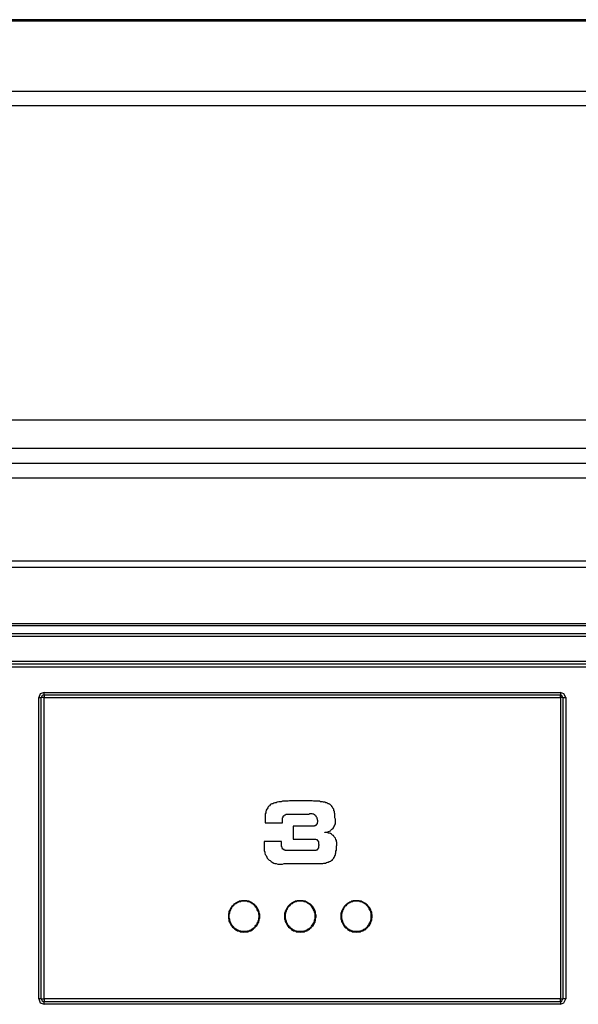
# Model space of a CAD drawing. Units: millimetres. Extents: x 608 to 931, y 414 to 878.
# Drawn here: x 749 to 767, y 461 to 493 of the extents above; entities that cross this region are included whole.
import ezdxf

# ---------------------------------------------------------------- set-up
doc = ezdxf.new("R2010")
doc.units = ezdxf.units.MM

msp = doc.modelspace()

# ---------------------------------------------------------------- linework, layer by layer
for points in [[(897.35485, 493.44648), (612.28702, 493.44648)], [(612.35218, 493.41373), (897.28969, 493.41373)], [(736.21831, 493.41373), (751.58391, 493.41373)], [(751.58391, 493.41373), (755.42949, 493.41373)], [(755.42949, 493.41373), (755.89989, 493.41373)], [(755.89989, 493.41373), (756.02951, 493.41373)], [(893.07111, 491.11017), (616.57077, 491.11017)], [(893.07111, 490.63994), (616.57077, 490.63994)], [(814.31203, 480.38771), (612.69278, 480.38771)], [(814.31203, 479.46311), (612.83878, 479.46311)], [(614.57507, 478.99254), (816.81071, 478.99254)], [(614.57507, 478.50611), (816.81071, 478.50611)], [(817.58948, 475.7968), (629.56749, 475.7968)], [(817.58948, 475.58616), (629.56749, 475.58616)], [(819.0498, 473.75283), (630.47605, 473.75283)], [(819.11461, 473.68802), (630.52466, 473.68802)], [(630.50846, 473.42877), (819.40661, 473.42877)], [(630.50846, 473.34741), (819.40661, 473.34741)], [(819.92613, 472.52004), (631.51441, 472.52004)], [(819.90993, 472.43902), (631.51441, 472.43902)], [(631.51441, 472.34146), (819.90993, 472.34146)], [(749.53943, 471.51443), (749.40963, 471.46582), (749.36102, 471.35206)], [(749.36102, 461.52144), (749.36102, 471.35206)], [(749.36102, 471.35206), (749.44204, 471.35206)], [(749.53943, 471.43307), (749.47462, 471.41687), (749.44204, 471.35206)], [(749.53943, 471.35206), (749.44204, 471.35206)], [(749.44204, 461.52144), (749.44204, 471.35206)], [(749.53943, 471.51443), (766.36552, 471.51443)], [(749.53943, 471.43307), (749.53943, 471.51443)], [(749.53943, 471.43307), (749.53943, 471.35206)], [(749.53943, 471.43307), (766.36552, 471.43307)], [(749.53943, 471.35206), (766.36552, 471.35206)], [(749.53943, 461.52144), (749.53943, 471.35206)], [(766.54375, 471.35206), (766.47894, 471.46582), (766.36552, 471.51443)], [(766.36552, 471.51443), (766.36552, 471.43307)], [(766.36552, 471.35206), (766.36552, 471.43307)], [(766.44654, 471.35206), (766.41378, 471.40101), (766.36552, 471.43307)], [(766.44654, 471.35206), (766.36552, 471.35206)], [(766.36552, 471.35206), (766.36552, 461.52144)], [(766.44654, 471.35206), (766.44654, 461.52144)], [(766.44654, 471.35206), (766.54375, 471.35206)], [(766.54375, 471.35206), (766.54375, 461.52144)], [(757.73322, 467.97808), (757.66841, 467.97808), (757.6036, 467.97808), (757.53879, 467.97808), (757.48983, 467.96188), (757.42502, 467.96188), (757.37641, 467.96188), (757.3116, 467.96188), (757.26265, 467.94533), (757.21404, 467.94533), (757.18198, 467.94533), (757.13337, 467.92947), (757.10028, 467.91293), (757.05167, 467.91293), (757.01961, 467.89707), (756.98686, 467.88052), (756.95479, 467.88052), (756.9379, 467.86466), (756.90619, 467.84811), (756.88964, 467.81571), (756.85723, 467.79951), (756.84138, 467.7833), (756.82448, 467.7509), (756.80862, 467.71849), (756.79242, 467.70194), (756.77622, 467.66954), (756.75967, 467.62127), (756.75967, 467.58887), (756.74381, 467.55612), (756.74381, 467.50751), (756.74381, 467.4751), (756.74381, 467.42615), (756.74381, 467.37789)], [(759.01531, 467.42615), (759.01531, 467.4427), (759.01531, 467.4751), (759.01531, 467.50751), (759.01531, 467.53992), (759.01531, 467.55612), (758.99945, 467.58887), (758.99945, 467.60473), (758.99945, 467.63713), (758.98256, 467.65368), (758.98256, 467.68609), (758.98256, 467.70194), (758.96636, 467.71849), (758.9505, 467.73469), (758.9505, 467.7509), (758.93395, 467.7671), (758.91775, 467.7833), (758.91775, 467.79951), (758.90154, 467.81571), (758.88569, 467.83191), (758.86879, 467.84811), (758.85294, 467.86466), (758.83708, 467.86466), (758.82053, 467.88052), (758.78812, 467.88052), (758.77227, 467.89707), (758.75537, 467.91293), (758.72331, 467.91293), (758.69056, 467.92947), (758.67436, 467.92947), (758.64161, 467.92947), (758.60989, 467.94533), (758.5768, 467.94533), (758.54508, 467.94533), (758.51199, 467.96188), (758.47993, 467.96188), (758.43132, 467.96188), (758.39857, 467.96188), (758.34961, 467.96188), (758.3179, 467.96188), (758.26895, 467.97808), (758.22034, 467.97808), (758.17138, 467.97808), (758.15553, 467.97808), (758.13898, 467.97808), (758.12278, 467.97808), (758.04176, 467.97808), (757.73322, 467.97808)], [(757.3116, 467.34548), (757.3116, 467.36168), (757.3116, 467.39409), (757.3116, 467.41029), (757.3116, 467.42615), (757.32746, 467.4427), (757.32746, 467.45925), (757.32746, 467.4751), (757.34401, 467.4751), (757.34401, 467.49165), (757.36055, 467.49165), (757.36055, 467.50751), (757.37641, 467.50751), (757.39227, 467.52371), (757.40916, 467.52371), (757.42502, 467.53992), (757.44122, 467.53992), (757.45743, 467.53992), (757.48983, 467.53992), (757.50603, 467.53992), (757.53879, 467.53992), (757.55464, 467.53992), (757.57119, 467.53992), (757.6036, 467.53992), (757.71702, 467.53992), (758.17138, 467.53992)], [(758.44752, 467.34548), (758.44752, 467.37789), (758.43132, 467.39409), (758.43132, 467.42615), (758.41443, 467.4427), (758.39857, 467.4751), (758.38271, 467.49165), (758.36616, 467.50751), (758.34961, 467.52371), (758.3179, 467.53992), (758.30101, 467.53992), (758.26895, 467.55612), (758.25274, 467.55612), (758.22034, 467.55612), (758.18724, 467.55612), (758.17138, 467.53992)], [(758.69056, 466.95593), (758.72331, 466.95593), (758.75537, 466.95593), (758.80398, 466.97247), (758.83708, 466.98833), (758.86879, 467.00488), (758.88569, 467.02074), (758.91775, 467.05314), (758.9505, 467.06969), (758.96636, 467.1021), (758.98256, 467.1345), (758.99945, 467.16691), (759.01531, 467.19931), (759.03117, 467.23172), (759.03117, 467.28067), (759.03117, 467.31308), (759.03117, 467.34548), (759.03117, 467.37789), (759.01531, 467.42615)], [(756.74381, 467.37789), (756.74381, 467.26412)], [(756.74381, 467.26412), (757.3116, 467.26412)], [(757.3116, 467.26412), (757.3116, 467.34548)], [(758.44752, 467.34548), (758.44752, 467.32893), (758.44752, 467.31308), (758.44752, 467.29653), (758.44752, 467.28067), (758.43132, 467.26412), (758.43132, 467.24827), (758.43132, 467.23172), (758.41443, 467.21586), (758.41443, 467.19931), (758.39857, 467.18311), (758.38271, 467.18311), (758.38271, 467.16691), (758.36616, 467.16691), (758.34961, 467.16691), (758.33376, 467.1507), (758.3179, 467.1507), (758.28515, 467.1507), (758.26895, 467.1507), (758.25274, 467.1507), (758.22034, 467.1507), (758.20413, 467.1507), (758.17138, 467.1507), (758.07382, 467.1507), (757.6522, 467.1507)], [(757.6522, 467.1507), (757.6522, 466.72909)], [(758.69056, 466.94007), (758.69056, 466.95593)], [(759.06392, 466.4695), (759.06392, 466.50156), (759.08012, 466.53396), (759.08012, 466.58292), (759.08012, 466.61532), (759.06392, 466.64773), (759.06392, 466.68013), (759.04771, 466.71254), (759.03117, 466.76149), (759.01531, 466.77735), (758.98256, 466.80976), (758.96636, 466.84251), (758.93395, 466.85871), (758.90154, 466.89111), (758.86879, 466.90732), (758.83708, 466.92352), (758.80398, 466.92352), (758.75537, 466.94007), (758.72331, 466.94007), (758.69056, 466.94007)], [(756.71072, 466.64773), (756.71072, 466.43709)], [(757.27885, 466.64773), (756.71072, 466.64773)], [(757.27885, 466.56706), (757.27885, 466.64773)], [(758.47993, 466.53396), (758.49613, 466.5181), (758.47993, 466.4857), (758.47993, 466.45329), (758.47993, 466.43709), (758.46338, 466.42089), (758.46338, 466.40434), (758.44752, 466.38848), (758.43132, 466.38848), (758.43132, 466.37193), (758.41443, 466.37193), (758.39857, 466.37193), (758.39857, 466.35608), (758.38271, 466.35608), (758.36616, 466.35608), (758.34961, 466.35608), (758.33376, 466.35608), (758.30101, 466.35608), (758.28515, 466.35608), (758.26895, 466.35608), (758.25274, 466.35608), (758.13898, 466.35608), (757.91179, 466.35608), (757.68461, 466.35608), (757.57119, 466.35608), (757.55464, 466.35608), (757.53879, 466.35608), (757.52293, 466.35608), (757.50603, 466.35608), (757.48983, 466.35608), (757.45743, 466.35608), (757.44122, 466.35608), (757.42502, 466.35608), (757.40916, 466.35608), (757.39227, 466.37193), (757.37641, 466.37193), (757.36055, 466.37193), (757.36055, 466.38848), (757.34401, 466.38848), (757.32746, 466.38848), (757.32746, 466.40434), (757.3116, 466.40434), (757.3116, 466.42089), (757.3116, 466.43709), (757.29574, 466.43709), (757.29574, 466.45329), (757.29574, 466.4695), (757.27885, 466.4857), (757.27885, 466.50156), (757.27885, 466.5181), (757.27885, 466.53396), (757.27885, 466.55051), (757.27885, 466.56706)], [(757.36055, 465.93411), (758.12278, 465.93411), (758.3179, 465.93411), (758.36616, 465.93411), (758.38271, 465.93411), (758.39857, 465.93411), (758.43132, 465.93411), (758.46338, 465.93411), (758.51199, 465.93411), (758.54508, 465.93411), (758.5768, 465.93411), (758.59335, 465.93411), (758.62575, 465.93411), (758.6585, 465.95032), (758.69056, 465.95032), (758.70677, 465.95032), (758.73917, 465.96652), (758.75537, 465.96652), (758.78812, 465.98272), (758.80398, 465.98272), (758.82053, 465.99893), (758.85294, 465.99893), (758.86879, 466.01513), (758.88569, 466.01513), (758.90154, 466.03133), (758.91775, 466.04788), (758.93395, 466.04788), (758.93395, 466.06374), (758.9505, 466.08028), (758.96636, 466.09614), (758.98256, 466.11269), (758.98256, 466.12855), (758.99945, 466.1451), (758.99945, 466.16095), (759.01531, 466.1775), (759.01531, 466.1937), (759.03117, 466.20991), (759.03117, 466.22611), (759.03117, 466.25852), (759.04771, 466.27472), (759.04771, 466.29092), (759.04771, 466.32367), (759.04771, 466.33953), (759.06392, 466.37193), (759.06392, 466.38848), (759.06392, 466.42089), (759.06392, 466.43709), (759.06392, 466.4695)], [(757.6522, 466.72909), (758.10657, 466.72909), (758.2362, 466.72909), (758.25274, 466.72909), (758.26895, 466.72909), (758.30101, 466.72909), (758.3179, 466.72909), (758.34961, 466.72909), (758.36616, 466.72909), (758.38271, 466.72909), (758.39857, 466.71254), (758.41443, 466.71254), (758.43132, 466.71254), (758.43132, 466.69668), (758.44752, 466.69668), (758.44752, 466.68013), (758.46338, 466.68013), (758.46338, 466.66393), (758.47993, 466.64773), (758.47993, 466.63152), (758.47993, 466.61532), (758.47993, 466.59912), (758.47993, 466.58292), (758.49613, 466.56706), (758.47993, 466.53396)], [(756.71072, 466.43709), (756.71072, 466.40434), (756.71072, 466.35608), (756.72727, 466.30712), (756.72727, 466.27472), (756.74381, 466.22611), (756.77622, 466.1937), (756.79242, 466.1451), (756.80862, 466.11269), (756.84138, 466.08028), (756.87309, 466.04788), (756.90619, 466.03133), (756.9379, 465.99893), (756.971, 465.98272), (757.01961, 465.95032), (757.05167, 465.93411), (757.10028, 465.93411), (757.14923, 465.91791), (757.18198, 465.91791), (757.23024, 465.91791), (757.27885, 465.91791), (757.3116, 465.91791), (757.36055, 465.93411)], [(756.56524, 464.21455), (756.56524, 464.24695), (756.56524, 464.27936), (756.54904, 464.31177), (756.54904, 464.34417), (756.53249, 464.37692), (756.53249, 464.39312), (756.51663, 464.42553), (756.50008, 464.45794), (756.48353, 464.49034), (756.46768, 464.50689), (756.45182, 464.53895), (756.41907, 464.55515), (756.40287, 464.58756), (756.37011, 464.60376), (756.35426, 464.61996), (756.32185, 464.63651), (756.3053, 464.65237), (756.2729, 464.66892), (756.24049, 464.68477), (756.20809, 464.70132), (756.17568, 464.70132), (756.14293, 464.71718), (756.11087, 464.71718), (756.07812, 464.71718), (756.04571, 464.71718), (756.01331, 464.71718), (755.9809, 464.71718), (755.9647, 464.71718), (755.93229, 464.70132), (755.89989, 464.70132), (755.86748, 464.68477), (755.83508, 464.66892), (755.80233, 464.65237), (755.78612, 464.63651), (755.75372, 464.61996), (755.72166, 464.60376), (755.70511, 464.58756), (755.6727, 464.55515), (755.65685, 464.53895), (755.6403, 464.50689), (755.62375, 464.49034), (755.60789, 464.45794), (755.59135, 464.42553), (755.57514, 464.39312), (755.55894, 464.37692), (755.55894, 464.34417), (755.55894, 464.31177), (755.54308, 464.27936), (755.54308, 464.24695), (755.54308, 464.21455), (755.54308, 464.18214), (755.54308, 464.14974), (755.55894, 464.11733), (755.55894, 464.08493), (755.55894, 464.05252), (755.57514, 464.02012), (755.59135, 464.00357), (755.60789, 463.97116), (755.62375, 463.93876), (755.6403, 463.90635), (755.65685, 463.89015), (755.6727, 463.85774), (755.70511, 463.84154), (755.72166, 463.82499), (755.75372, 463.79259), (755.78612, 463.77673), (755.80233, 463.76018), (755.83508, 463.74432), (755.86748, 463.74432), (755.89989, 463.72778), (755.93229, 463.71157), (755.9647, 463.71157), (755.9809, 463.71157), (756.01331, 463.71157), (756.04571, 463.69537), (756.07812, 463.71157), (756.11087, 463.71157), (756.14293, 463.71157), (756.17568, 463.71157), (756.20809, 463.72778), (756.24049, 463.74432), (756.2729, 463.74432), (756.3053, 463.76018), (756.32185, 463.77673), (756.35426, 463.79259), (756.37011, 463.82499), (756.40287, 463.84154), (756.41907, 463.85774), (756.45182, 463.89015), (756.46768, 463.90635), (756.48353, 463.93876), (756.50008, 463.97116), (756.51663, 464.00357), (756.53249, 464.02012), (756.53249, 464.05252), (756.54904, 464.08493), (756.54904, 464.11733), (756.56524, 464.14974), (756.56524, 464.18214), (756.56524, 464.21455), (756.56524, 464.21455)], [(756.54904, 464.21455), (756.54904, 464.24695), (756.54904, 464.27936), (756.54904, 464.31177), (756.53249, 464.34417), (756.53249, 464.36037), (756.51663, 464.39312), (756.50008, 464.42553), (756.48353, 464.45794), (756.46768, 464.47379), (756.45182, 464.50689), (756.43527, 464.53895), (756.41907, 464.55515), (756.38666, 464.57136), (756.37011, 464.60376), (756.35426, 464.61996), (756.32185, 464.63651), (756.28945, 464.65237), (756.2729, 464.66892), (756.24049, 464.68477), (756.20809, 464.68477), (756.17568, 464.70132), (756.14293, 464.70132), (756.11087, 464.70132), (756.07812, 464.71718), (756.04571, 464.71718), (756.01331, 464.71718), (755.99745, 464.70132), (755.9647, 464.70132), (755.93229, 464.70132), (755.89989, 464.68477), (755.86748, 464.68477), (755.83508, 464.66892), (755.81853, 464.65237), (755.78612, 464.63651), (755.75372, 464.61996), (755.73752, 464.60376), (755.70511, 464.57136), (755.68856, 464.55515), (755.6727, 464.53895), (755.6403, 464.50689), (755.62375, 464.47379), (755.60789, 464.45794), (755.60789, 464.42553), (755.59135, 464.39312), (755.57514, 464.36037), (755.57514, 464.34417), (755.55894, 464.31177), (755.55894, 464.27936), (755.55894, 464.24695), (755.55894, 464.21455), (755.55894, 464.18214), (755.55894, 464.14974), (755.55894, 464.11733), (755.57514, 464.08493), (755.57514, 464.05252), (755.59135, 464.03597), (755.60789, 464.00357), (755.60789, 463.97116), (755.62375, 463.93876), (755.6403, 463.92255), (755.6727, 463.89015), (755.68856, 463.87395), (755.70511, 463.84154), (755.73752, 463.82499), (755.75372, 463.80913), (755.78612, 463.79259), (755.81853, 463.77673), (755.83508, 463.76018), (755.86748, 463.74432), (755.89989, 463.74432), (755.93229, 463.72778), (755.9647, 463.72778), (755.99745, 463.71157), (756.01331, 463.71157), (756.04571, 463.71157), (756.07812, 463.71157), (756.11087, 463.71157), (756.14293, 463.72778), (756.17568, 463.72778), (756.20809, 463.74432), (756.24049, 463.74432), (756.2729, 463.76018), (756.28945, 463.77673), (756.32185, 463.79259), (756.35426, 463.80913), (756.37011, 463.82499), (756.38666, 463.84154), (756.41907, 463.87395), (756.43527, 463.89015), (756.45182, 463.92255), (756.46768, 463.93876), (756.48353, 463.97116), (756.50008, 464.00357), (756.51663, 464.03597), (756.53249, 464.05252), (756.53249, 464.08493), (756.54904, 464.11733), (756.54904, 464.14974), (756.54904, 464.18214), (756.54904, 464.21455), (756.54904, 464.21455)], [(756.54904, 464.21455), (756.54904, 464.24695), (756.53249, 464.27936), (756.53249, 464.31177), (756.53249, 464.34417), (756.51663, 464.37692), (756.50008, 464.39312), (756.48353, 464.42553), (756.48353, 464.45794), (756.46768, 464.49034), (756.43527, 464.50689), (756.41907, 464.53895), (756.40287, 464.55515), (756.37011, 464.58756), (756.35426, 464.60376), (756.32185, 464.61996), (756.3053, 464.63651), (756.2729, 464.65237), (756.24049, 464.66892), (756.20809, 464.68477), (756.17568, 464.68477), (756.14293, 464.70132), (756.11087, 464.70132), (756.07812, 464.70132), (756.04571, 464.70132), (756.01331, 464.70132), (755.9809, 464.70132), (755.9647, 464.70132), (755.93229, 464.68477), (755.89989, 464.68477), (755.86748, 464.66892), (755.83508, 464.65237), (755.80233, 464.63651), (755.78612, 464.61996), (755.75372, 464.60376), (755.72166, 464.58756), (755.70511, 464.55515), (755.68856, 464.53895), (755.65685, 464.50689), (755.6403, 464.49034), (755.62375, 464.45794), (755.60789, 464.42553), (755.59135, 464.39312), (755.59135, 464.37692), (755.57514, 464.34417), (755.57514, 464.31177), (755.55894, 464.27936), (755.55894, 464.24695), (755.55894, 464.21455), (755.55894, 464.18214), (755.55894, 464.14974), (755.57514, 464.11733), (755.57514, 464.08493), (755.59135, 464.05252), (755.59135, 464.02012), (755.60789, 464.00357), (755.62375, 463.97116), (755.6403, 463.93876), (755.65685, 463.92255), (755.68856, 463.89015), (755.70511, 463.87395), (755.72166, 463.84154), (755.75372, 463.82499), (755.78612, 463.80913), (755.80233, 463.79259), (755.83508, 463.77673), (755.86748, 463.76018), (755.89989, 463.74432), (755.93229, 463.74432), (755.9647, 463.72778), (755.9809, 463.72778), (756.01331, 463.72778), (756.04571, 463.72778), (756.07812, 463.72778), (756.11087, 463.72778), (756.14293, 463.72778), (756.17568, 463.74432), (756.20809, 463.74432), (756.24049, 463.76018), (756.2729, 463.77673), (756.3053, 463.79259), (756.32185, 463.80913), (756.35426, 463.82499), (756.37011, 463.84154), (756.40287, 463.87395), (756.41907, 463.89015), (756.43527, 463.92255), (756.46768, 463.93876), (756.48353, 463.97116), (756.48353, 464.00357), (756.50008, 464.02012), (756.51663, 464.05252), (756.53249, 464.08493), (756.53249, 464.11733), (756.53249, 464.14974), (756.54904, 464.18214), (756.54904, 464.21455), (756.54904, 464.21455)], [(758.38271, 464.21455), (758.38271, 464.24695), (758.38271, 464.27936), (758.38271, 464.31177), (758.36616, 464.34417), (758.36616, 464.36037), (758.34961, 464.39312), (758.33376, 464.42553), (758.3179, 464.45794), (758.30101, 464.47379), (758.28515, 464.50689), (758.26895, 464.53895), (758.25274, 464.55515), (758.22034, 464.57136), (758.20413, 464.60376), (758.17138, 464.61996), (758.15553, 464.63651), (758.12278, 464.65237), (758.09071, 464.66892), (758.07382, 464.68477), (758.04176, 464.68477), (758.00901, 464.70132), (757.97695, 464.70132), (757.9442, 464.70132), (757.91179, 464.71718), (757.87939, 464.71718), (757.84664, 464.71718), (757.81458, 464.70132), (757.79837, 464.70132), (757.76597, 464.70132), (757.73322, 464.68477), (757.70116, 464.68477), (757.66841, 464.66892), (757.63635, 464.65237), (757.61945, 464.63651), (757.58739, 464.61996), (757.57119, 464.60376), (757.53879, 464.57136), (757.52293, 464.55515), (757.50603, 464.53895), (757.47397, 464.50689), (757.45743, 464.47379), (757.44122, 464.45794), (757.42502, 464.42553), (757.42502, 464.39312), (757.40916, 464.36037), (757.39227, 464.34417), (757.39227, 464.31177), (757.39227, 464.27936), (757.39227, 464.24695), (757.37641, 464.21455), (757.39227, 464.18214), (757.39227, 464.14974), (757.39227, 464.11733), (757.39227, 464.08493), (757.40916, 464.05252), (757.42502, 464.03597), (757.42502, 464.00357), (757.44122, 463.97116), (757.45743, 463.93876), (757.47397, 463.92255), (757.50603, 463.89015), (757.52293, 463.87395), (757.53879, 463.84154), (757.57119, 463.82499), (757.58739, 463.80913), (757.61945, 463.79259), (757.63635, 463.77673), (757.66841, 463.76018), (757.70116, 463.74432), (757.73322, 463.74432), (757.76597, 463.72778), (757.79837, 463.72778), (757.81458, 463.71157), (757.84664, 463.71157), (757.87939, 463.71157), (757.91179, 463.71157), (757.9442, 463.71157), (757.97695, 463.72778), (758.00901, 463.72778), (758.04176, 463.74432), (758.07382, 463.74432), (758.09071, 463.76018), (758.12278, 463.77673), (758.15553, 463.79259), (758.17138, 463.80913), (758.20413, 463.82499), (758.22034, 463.84154), (758.25274, 463.87395), (758.26895, 463.89015), (758.28515, 463.92255), (758.30101, 463.93876), (758.3179, 463.97116), (758.33376, 464.00357), (758.34961, 464.03597), (758.36616, 464.05252), (758.36616, 464.08493), (758.38271, 464.11733), (758.38271, 464.14974), (758.38271, 464.18214), (758.38271, 464.21455), (758.38271, 464.21455)], [(758.39857, 464.21455), (758.39857, 464.24695), (758.38271, 464.27936), (758.38271, 464.31177), (758.38271, 464.34417), (758.36616, 464.37692), (758.36616, 464.39312), (758.34961, 464.42553), (758.33376, 464.45794), (758.3179, 464.49034), (758.30101, 464.50689), (758.28515, 464.53895), (758.25274, 464.55515), (758.2362, 464.58756), (758.20413, 464.60376), (758.18724, 464.61996), (758.15553, 464.63651), (758.12278, 464.65237), (758.10657, 464.66892), (758.07382, 464.68477), (758.04176, 464.70132), (758.00901, 464.70132), (757.97695, 464.71718), (757.9442, 464.71718), (757.91179, 464.71718), (757.87939, 464.71718), (757.84664, 464.71718), (757.81458, 464.71718), (757.78183, 464.71718), (757.74977, 464.70132), (757.73322, 464.70132), (757.70116, 464.68477), (757.66841, 464.66892), (757.63635, 464.65237), (757.6036, 464.63651), (757.58739, 464.61996), (757.55464, 464.60376), (757.53879, 464.58756), (757.50603, 464.55515), (757.48983, 464.53895), (757.47397, 464.50689), (757.45743, 464.49034), (757.44122, 464.45794), (757.42502, 464.42553), (757.40916, 464.39312), (757.39227, 464.37692), (757.39227, 464.34417), (757.37641, 464.31177), (757.37641, 464.27936), (757.37641, 464.24695), (757.37641, 464.21455), (757.37641, 464.18214), (757.37641, 464.14974), (757.37641, 464.11733), (757.39227, 464.08493), (757.39227, 464.05252), (757.40916, 464.02012), (757.42502, 464.00357), (757.44122, 463.97116), (757.45743, 463.93876), (757.47397, 463.90635), (757.48983, 463.89015), (757.50603, 463.85774), (757.53879, 463.84154), (757.55464, 463.82499), (757.58739, 463.79259), (757.6036, 463.77673), (757.63635, 463.76018), (757.66841, 463.74432), (757.70116, 463.74432), (757.73322, 463.72778), (757.74977, 463.71157), (757.78183, 463.71157), (757.81458, 463.71157), (757.84664, 463.71157), (757.87939, 463.69537), (757.91179, 463.71157), (757.9442, 463.71157), (757.97695, 463.71157), (758.00901, 463.71157), (758.04176, 463.72778), (758.07382, 463.74432), (758.10657, 463.74432), (758.12278, 463.76018), (758.15553, 463.77673), (758.18724, 463.79259), (758.20413, 463.82499), (758.2362, 463.84154), (758.25274, 463.85774), (758.28515, 463.89015), (758.30101, 463.90635), (758.3179, 463.93876), (758.33376, 463.97116), (758.34961, 464.00357), (758.36616, 464.02012), (758.36616, 464.05252), (758.38271, 464.08493), (758.38271, 464.11733), (758.38271, 464.14974), (758.39857, 464.18214), (758.39857, 464.21455), (758.39857, 464.21455)], [(758.36616, 464.21455), (758.36616, 464.24695), (758.36616, 464.27936), (758.36616, 464.31177), (758.34961, 464.34417), (758.34961, 464.37692), (758.33376, 464.39312), (758.3179, 464.42553), (758.30101, 464.45794), (758.28515, 464.49034), (758.26895, 464.50689), (758.25274, 464.53895), (758.2362, 464.55515), (758.20413, 464.58756), (758.18724, 464.60376), (758.15553, 464.61996), (758.12278, 464.63651), (758.10657, 464.65237), (758.07382, 464.66892), (758.04176, 464.68477), (758.00901, 464.68477), (757.97695, 464.70132), (757.9442, 464.70132), (757.91179, 464.70132), (757.87939, 464.70132), (757.84664, 464.70132), (757.81458, 464.70132), (757.78183, 464.70132), (757.74977, 464.68477), (757.73322, 464.68477), (757.70116, 464.66892), (757.66841, 464.65237), (757.63635, 464.63651), (757.61945, 464.61996), (757.58739, 464.60376), (757.55464, 464.58756), (757.53879, 464.55515), (757.52293, 464.53895), (757.48983, 464.50689), (757.47397, 464.49034), (757.45743, 464.45794), (757.44122, 464.42553), (757.42502, 464.39312), (757.42502, 464.37692), (757.40916, 464.34417), (757.40916, 464.31177), (757.39227, 464.27936), (757.39227, 464.24695), (757.39227, 464.21455), (757.39227, 464.18214), (757.39227, 464.14974), (757.40916, 464.11733), (757.40916, 464.08493), (757.42502, 464.05252), (757.42502, 464.02012), (757.44122, 464.00357), (757.45743, 463.97116), (757.47397, 463.93876), (757.48983, 463.92255), (757.52293, 463.89015), (757.53879, 463.87395), (757.55464, 463.84154), (757.58739, 463.82499), (757.61945, 463.80913), (757.63635, 463.79259), (757.66841, 463.77673), (757.70116, 463.76018), (757.73322, 463.74432), (757.74977, 463.74432), (757.78183, 463.72778), (757.81458, 463.72778), (757.84664, 463.72778), (757.87939, 463.72778), (757.91179, 463.72778), (757.9442, 463.72778), (757.97695, 463.72778), (758.00901, 463.74432), (758.04176, 463.74432), (758.07382, 463.76018), (758.10657, 463.77673), (758.12278, 463.79259), (758.15553, 463.80913), (758.18724, 463.82499), (758.20413, 463.84154), (758.2362, 463.87395), (758.25274, 463.89015), (758.26895, 463.92255), (758.28515, 463.93876), (758.30101, 463.97116), (758.3179, 464.00357), (758.33376, 464.02012), (758.34961, 464.05252), (758.34961, 464.08493), (758.36616, 464.11733), (758.36616, 464.14974), (758.36616, 464.18214), (758.36616, 464.21455), (758.36616, 464.21455)], [(760.23224, 464.21455), (760.23224, 464.24695), (760.2157, 464.27936), (760.2157, 464.31177), (760.2157, 464.34417), (760.19984, 464.37692), (760.18329, 464.39312), (760.18329, 464.42553), (760.16709, 464.45794), (760.15088, 464.49034), (760.13503, 464.50689), (760.10228, 464.53895), (760.08642, 464.55515), (760.06987, 464.58756), (760.03746, 464.60376), (760.02161, 464.61996), (759.98851, 464.63651), (759.95645, 464.65237), (759.9399, 464.66892), (759.90784, 464.68477), (759.87509, 464.70132), (759.84269, 464.70132), (759.81028, 464.71718), (759.77753, 464.71718), (759.74547, 464.71718), (759.71272, 464.71718), (759.68066, 464.71718), (759.64791, 464.71718), (759.6155, 464.71718), (759.5831, 464.70132), (759.55035, 464.70132), (759.53449, 464.68477), (759.50208, 464.66892), (759.46968, 464.65237), (759.43658, 464.63651), (759.42072, 464.61996), (759.38832, 464.60376), (759.37212, 464.58756), (759.34005, 464.55515), (759.32316, 464.53895), (759.3073, 464.50689), (759.2911, 464.49034), (759.2749, 464.45794), (759.25835, 464.42553), (759.24249, 464.39312), (759.22629, 464.37692), (759.22629, 464.34417), (759.20974, 464.31177), (759.20974, 464.27936), (759.20974, 464.24695), (759.20974, 464.21455), (759.20974, 464.18214), (759.20974, 464.14974), (759.20974, 464.11733), (759.22629, 464.08493), (759.22629, 464.05252), (759.24249, 464.02012), (759.25835, 464.00357), (759.2749, 463.97116), (759.2911, 463.93876), (759.3073, 463.90635), (759.32316, 463.89015), (759.34005, 463.85774), (759.37212, 463.84154), (759.38832, 463.82499), (759.42072, 463.79259), (759.43658, 463.77673), (759.46968, 463.76018), (759.50208, 463.74432), (759.53449, 463.74432), (759.55035, 463.72778), (759.5831, 463.71157), (759.6155, 463.71157), (759.64791, 463.71157), (759.68066, 463.71157), (759.71272, 463.69537), (759.74547, 463.71157), (759.77753, 463.71157), (759.81028, 463.71157), (759.84269, 463.71157), (759.87509, 463.72778), (759.90784, 463.74432), (759.9399, 463.74432), (759.95645, 463.76018), (759.98851, 463.77673), (760.02161, 463.79259), (760.03746, 463.82499), (760.06987, 463.84154), (760.08642, 463.85774), (760.10228, 463.89015), (760.13503, 463.90635), (760.15088, 463.93876), (760.16709, 463.97116), (760.18329, 464.00357), (760.18329, 464.02012), (760.19984, 464.05252), (760.2157, 464.08493), (760.2157, 464.11733), (760.2157, 464.14974), (760.23224, 464.18214), (760.23224, 464.21455), (760.23224, 464.21455)], [(760.2157, 464.21455), (760.2157, 464.24695), (760.2157, 464.27936), (760.19984, 464.31177), (760.19984, 464.34417), (760.18329, 464.36037), (760.18329, 464.39312), (760.16709, 464.42553), (760.15088, 464.45794), (760.13503, 464.47379), (760.11813, 464.50689), (760.10228, 464.53895), (760.08642, 464.55515), (760.05332, 464.57136), (760.03746, 464.60376), (760.00471, 464.61996), (759.98851, 464.63651), (759.95645, 464.65237), (759.92404, 464.66892), (759.90784, 464.68477), (759.87509, 464.68477), (759.84269, 464.70132), (759.81028, 464.70132), (759.77753, 464.70132), (759.74547, 464.71718), (759.71272, 464.71718), (759.68066, 464.71718), (759.64791, 464.70132), (759.6155, 464.70132), (759.5993, 464.70132), (759.56724, 464.68477), (759.53449, 464.68477), (759.50208, 464.66892), (759.46968, 464.65237), (759.45347, 464.63651), (759.42072, 464.61996), (759.40487, 464.60376), (759.37212, 464.57136), (759.35591, 464.55515), (759.32316, 464.53895), (759.3073, 464.50689), (759.2911, 464.47379), (759.2749, 464.45794), (759.25835, 464.42553), (759.25835, 464.39312), (759.24249, 464.36037), (759.22629, 464.34417), (759.22629, 464.31177), (759.22629, 464.27936), (759.20974, 464.24695), (759.20974, 464.21455), (759.20974, 464.18214), (759.22629, 464.14974), (759.22629, 464.11733), (759.22629, 464.08493), (759.24249, 464.05252), (759.25835, 464.03597), (759.25835, 464.00357), (759.2749, 463.97116), (759.2911, 463.93876), (759.3073, 463.92255), (759.32316, 463.89015), (759.35591, 463.87395), (759.37212, 463.84154), (759.40487, 463.82499), (759.42072, 463.80913), (759.45347, 463.79259), (759.46968, 463.77673), (759.50208, 463.76018), (759.53449, 463.74432), (759.56724, 463.74432), (759.5993, 463.72778), (759.6155, 463.72778), (759.64791, 463.71157), (759.68066, 463.71157), (759.71272, 463.71157), (759.74547, 463.71157), (759.77753, 463.71157), (759.81028, 463.72778), (759.84269, 463.72778), (759.87509, 463.74432), (759.90784, 463.74432), (759.92404, 463.76018), (759.95645, 463.77673), (759.98851, 463.79259), (760.00471, 463.80913), (760.03746, 463.82499), (760.05332, 463.84154), (760.08642, 463.87395), (760.10228, 463.89015), (760.11813, 463.92255), (760.13503, 463.93876), (760.15088, 463.97116), (760.16709, 464.00357), (760.18329, 464.03597), (760.18329, 464.05252), (760.19984, 464.08493), (760.19984, 464.11733), (760.2157, 464.14974), (760.2157, 464.18214), (760.2157, 464.21455), (760.2157, 464.21455)], [(760.19984, 464.21455), (760.19984, 464.24695), (760.19984, 464.27936), (760.19984, 464.31177), (760.18329, 464.34417), (760.18329, 464.37692), (760.16709, 464.39312), (760.15088, 464.42553), (760.13503, 464.45794), (760.11813, 464.49034), (760.10228, 464.50689), (760.08642, 464.53895), (760.06987, 464.55515), (760.03746, 464.58756), (760.02161, 464.60376), (759.98851, 464.61996), (759.95645, 464.63651), (759.9399, 464.65237), (759.90784, 464.66892), (759.87509, 464.68477), (759.84269, 464.68477), (759.81028, 464.70132), (759.77753, 464.70132), (759.74547, 464.70132), (759.71272, 464.70132), (759.68066, 464.70132), (759.64791, 464.70132), (759.6155, 464.70132), (759.5831, 464.68477), (759.55035, 464.68477), (759.53449, 464.66892), (759.50208, 464.65237), (759.46968, 464.63651), (759.43658, 464.61996), (759.42072, 464.60376), (759.38832, 464.58756), (759.37212, 464.55515), (759.34005, 464.53895), (759.32316, 464.50689), (759.3073, 464.49034), (759.2911, 464.45794), (759.2749, 464.42553), (759.25835, 464.39312), (759.25835, 464.37692), (759.24249, 464.34417), (759.24249, 464.31177), (759.22629, 464.27936), (759.22629, 464.24695), (759.22629, 464.21455), (759.22629, 464.18214), (759.22629, 464.14974), (759.24249, 464.11733), (759.24249, 464.08493), (759.25835, 464.05252), (759.25835, 464.02012), (759.2749, 464.00357), (759.2911, 463.97116), (759.3073, 463.93876), (759.32316, 463.92255), (759.34005, 463.89015), (759.37212, 463.87395), (759.38832, 463.84154), (759.42072, 463.82499), (759.43658, 463.80913), (759.46968, 463.79259), (759.50208, 463.77673), (759.53449, 463.76018), (759.55035, 463.74432), (759.5831, 463.74432), (759.6155, 463.72778), (759.64791, 463.72778), (759.68066, 463.72778), (759.71272, 463.72778), (759.74547, 463.72778), (759.77753, 463.72778), (759.81028, 463.72778), (759.84269, 463.74432), (759.87509, 463.74432), (759.90784, 463.76018), (759.9399, 463.77673), (759.95645, 463.79259), (759.98851, 463.80913), (760.02161, 463.82499), (760.03746, 463.84154), (760.06987, 463.87395), (760.08642, 463.89015), (760.10228, 463.92255), (760.11813, 463.93876), (760.13503, 463.97116), (760.15088, 464.00357), (760.16709, 464.02012), (760.18329, 464.05252), (760.18329, 464.08493), (760.19984, 464.11733), (760.19984, 464.14974), (760.19984, 464.18214), (760.19984, 464.21455), (760.19984, 464.21455)], [(749.36102, 461.52144), (749.40963, 461.39181), (749.53943, 461.34355)], [(749.44204, 461.52144), (749.36102, 461.52144)], [(749.44204, 461.52144), (749.53943, 461.52144)], [(749.44204, 461.52144), (749.47462, 461.45662), (749.52322, 461.42456)], [(749.53943, 461.42456), (749.52322, 461.42456)], [(749.53943, 461.52144), (749.53943, 461.42456)], [(766.36552, 461.52144), (749.53943, 461.52144)], [(766.36552, 461.42456), (749.53943, 461.42456)], [(749.53943, 461.34355), (749.53943, 461.42456)], [(766.36552, 461.34355), (749.53943, 461.34355)], [(766.36552, 461.42456), (766.36552, 461.52144)], [(766.36552, 461.52144), (766.44654, 461.52144)], [(766.36552, 461.42456), (766.41378, 461.45662), (766.44654, 461.52144)], [(766.36552, 461.34355), (766.47894, 461.39181), (766.54375, 461.52144)], [(766.36552, 461.42456), (766.36552, 461.34355)], [(766.54375, 461.52144), (766.44654, 461.52144)]]:
    msp.add_lwpolyline(points)

doc.saveas('drawing.dxf')
